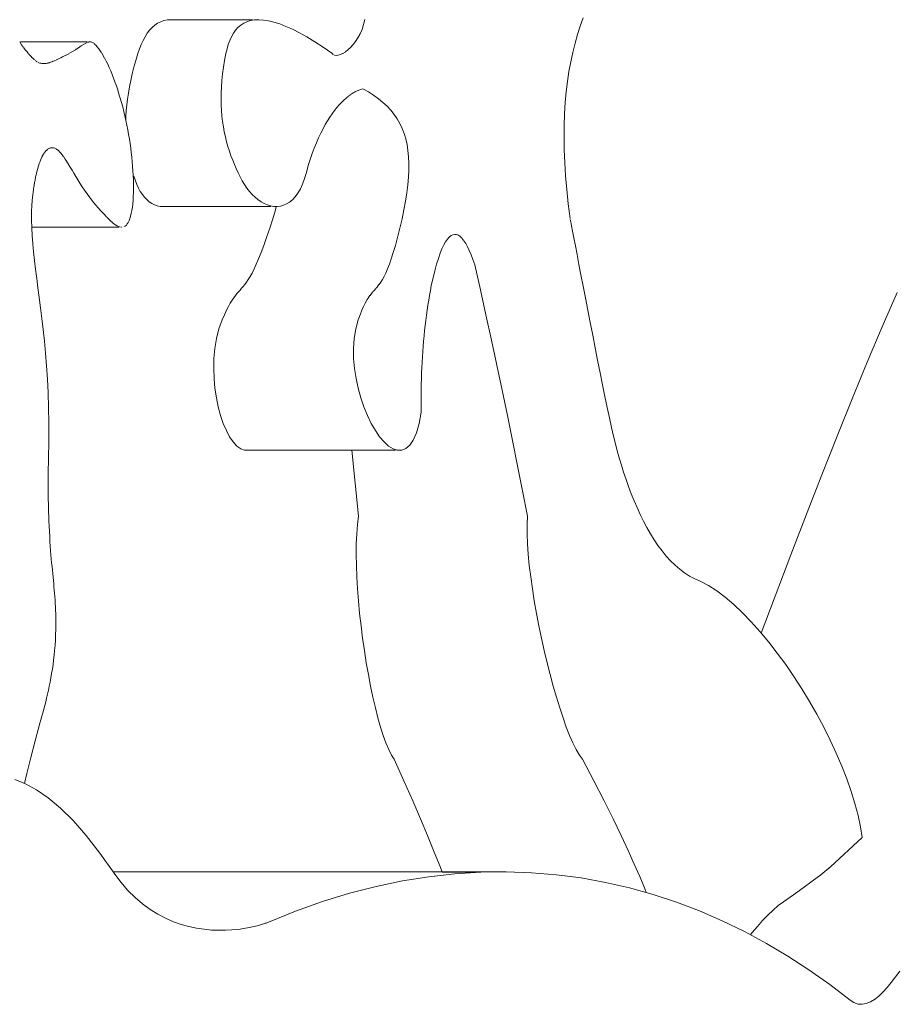
# Model space of a CAD drawing. Units: millimetres. Extents: x 373177 to 386491, y -1261354 to -1247039.
# Drawn here: x 383032 to 383058, y -1250796 to -1250767 of the extents above; entities that cross this region are included whole.
import ezdxf

# ---------------------------------------------------------------- set-up
doc = ezdxf.new("R2010")
doc.units = ezdxf.units.MM
doc.header["$LTSCALE"] = 200
doc.layers.add('Ech.1_200', color=7, linetype='Continuous')

msp = doc.modelspace()

# ---------------------------------------------------------------- linework, layer by layer
at = {"layer": 'Ech.1_200', "color": 225, "linetype": 'Continuous', "lineweight": 18}
for p, q in [((383036.033, -1250766.751), (383036.114, -1250766.682)), ((383036.114, -1250766.682), (383036.2, -1250766.624)), ((383036.2, -1250766.624), (383036.292, -1250766.578)), ((383036.292, -1250766.578), (383036.391, -1250766.545)), ((383036.391, -1250766.545), (383036.497, -1250766.526)), ((383036.497, -1250766.526), (383036.609, -1250766.52)), ((383039.031, -1250766.52), (383036.609, -1250766.52)), ((383038.6, -1250766.751), (383038.681, -1250766.682)), ((383038.681, -1250766.682), (383038.771, -1250766.624)), ((383038.771, -1250766.624), (383038.87, -1250766.578)), ((383038.87, -1250766.578), (383038.978, -1250766.545)), ((383038.978, -1250766.545), (383039.096, -1250766.526)), ((383039.096, -1250766.526), (383039.224, -1250766.52)), ((383039.224, -1250766.52), (383039.363, -1250766.529)), ((383039.363, -1250766.529), (383039.513, -1250766.552)), ((383039.513, -1250766.552), (383039.673, -1250766.591)), ((383039.673, -1250766.591), (383039.846, -1250766.646)), ((383039.846, -1250766.646), (383040.03, -1250766.717)), ((383040.03, -1250766.717), (383040.226, -1250766.805)), ((383042.305, -1250766.806), (383042.354, -1250766.666)), ((383042.354, -1250766.666), (383042.393, -1250766.515)), ((383048.823, -1250766.709), (383048.742, -1250766.962)), ((383048.91, -1250766.465), (383048.823, -1250766.709)), ((383035.766, -1250767.136), (383035.825, -1250767.025)), ((383035.825, -1250767.025), (383035.889, -1250766.924)), ((383035.889, -1250766.924), (383035.958, -1250766.832)), ((383035.958, -1250766.832), (383036.033, -1250766.751)), ((383038.354, -1250767.136), (383038.405, -1250767.025)), ((383038.405, -1250767.025), (383038.462, -1250766.924)), ((383038.462, -1250766.924), (383038.527, -1250766.832)), ((383038.527, -1250766.832), (383038.6, -1250766.751)), ((383040.226, -1250766.805), (383040.435, -1250766.91)), ((383040.435, -1250766.91), (383040.657, -1250767.034)), ((383040.657, -1250767.034), (383040.892, -1250767.176)), ((383042.183, -1250767.056), (383042.247, -1250766.936)), ((383042.247, -1250766.936), (383042.305, -1250766.806)), ((383048.742, -1250766.962), (383048.668, -1250767.223)), ((383032.081, -1250767.18), (383032.139, -1250767.267)), ((383034.101, -1250767.179), (383032.101, -1250767.179)), ((383032.139, -1250767.267), (383032.195, -1250767.347)), ((383033.88, -1250767.33), (383033.922, -1250767.303)), ((383033.922, -1250767.303), (383033.96, -1250767.278)), ((383033.967, -1250767.273), (383033.995, -1250767.255)), ((383034.001, -1250767.251), (383034.027, -1250767.235)), ((383034.033, -1250767.232), (383034.057, -1250767.218)), ((383034.077, -1250767.208), (383034.085, -1250767.204)), ((383034.083, -1250767.205), (383034.085, -1250767.204)), ((383034.088, -1250767.203), (383034.112, -1250767.193)), ((383034.114, -1250767.192), (383034.137, -1250767.185)), ((383034.139, -1250767.184), (383034.161, -1250767.18)), ((383034.139, -1250767.184), (383034.142, -1250767.183)), ((383034.163, -1250767.18), (383034.184, -1250767.179)), ((383034.163, -1250767.18), (383034.166, -1250767.179)), ((383034.187, -1250767.179), (383034.207, -1250767.181)), ((383034.207, -1250767.181), (383034.23, -1250767.188)), ((383034.23, -1250767.188), (383034.233, -1250767.188)), ((383034.254, -1250767.198), (383034.261, -1250767.202)), ((383034.277, -1250767.212), (383034.285, -1250767.218)), ((383034.302, -1250767.231), (383034.325, -1250767.252)), ((383034.328, -1250767.254), (383034.352, -1250767.278)), ((383034.355, -1250767.282), (383034.399, -1250767.331)), ((383035.66, -1250767.386), (383035.711, -1250767.257)), ((383035.711, -1250767.257), (383035.766, -1250767.136)), ((383038.273, -1250767.386), (383038.31, -1250767.257)), ((383038.31, -1250767.257), (383038.354, -1250767.136)), ((383040.892, -1250767.176), (383041.14, -1250767.337)), ((383041.963, -1250767.346), (383042.039, -1250767.261)), ((383042.039, -1250767.261), (383042.113, -1250767.164)), ((383042.113, -1250767.164), (383042.183, -1250767.056)), ((383048.668, -1250767.223), (383048.6, -1250767.493)), ((383032.2, -1250767.354), (383032.249, -1250767.418)), ((383032.249, -1250767.418), (383032.3, -1250767.482)), ((383032.3, -1250767.482), (383032.348, -1250767.539)), ((383032.353, -1250767.544), (383032.393, -1250767.588)), ((383032.397, -1250767.592), (383032.434, -1250767.631)), ((383033.363, -1250767.628), (383033.415, -1250767.601)), ((383033.415, -1250767.601), (383033.464, -1250767.576)), ((383033.47, -1250767.573), (383033.544, -1250767.534)), ((383033.551, -1250767.53), (383033.612, -1250767.496)), ((383033.619, -1250767.492), (383033.675, -1250767.459)), ((383033.681, -1250767.455), (383033.733, -1250767.424)), ((383033.739, -1250767.42), (383033.786, -1250767.391)), ((383033.792, -1250767.387), (383033.835, -1250767.359)), ((383033.835, -1250767.359), (383033.88, -1250767.33)), ((383034.399, -1250767.331), (383034.443, -1250767.387)), ((383034.443, -1250767.387), (383034.483, -1250767.443)), ((383034.488, -1250767.45), (383034.528, -1250767.511)), ((383034.532, -1250767.519), (383034.573, -1250767.586)), ((383034.577, -1250767.593), (383034.618, -1250767.666)), ((383035.549, -1250767.734), (383035.614, -1250767.523)), ((383035.614, -1250767.523), (383035.66, -1250767.386)), ((383038.201, -1250767.734), (383038.242, -1250767.523)), ((383038.201, -1250767.734), (383038.242, -1250767.523)), ((383038.242, -1250767.523), (383038.273, -1250767.386)), ((383041.14, -1250767.337), (383041.402, -1250767.517)), ((383041.402, -1250767.517), (383041.433, -1250767.552)), ((383041.436, -1250767.555), (383041.48, -1250767.579)), ((383041.48, -1250767.579), (383041.533, -1250767.587)), ((383041.533, -1250767.587), (383041.594, -1250767.581)), ((383041.594, -1250767.581), (383041.661, -1250767.56)), ((383041.661, -1250767.56), (383041.726, -1250767.53)), ((383041.733, -1250767.526), (383041.802, -1250767.485)), ((383041.733, -1250767.526), (383041.741, -1250767.523)), ((383041.809, -1250767.479), (383041.886, -1250767.419)), ((383041.809, -1250767.479), (383041.817, -1250767.474)), ((383041.886, -1250767.419), (383041.963, -1250767.346)), ((383048.6, -1250767.493), (383048.54, -1250767.773)), ((383032.437, -1250767.634), (383032.47, -1250767.667)), ((383032.47, -1250767.667), (383032.502, -1250767.697)), ((383032.507, -1250767.701), (383032.528, -1250767.72)), ((383032.547, -1250767.736), (383032.549, -1250767.737)), ((383032.563, -1250767.749), (383032.565, -1250767.75)), ((383032.571, -1250767.754), (383032.596, -1250767.772)), ((383032.599, -1250767.773), (383032.607, -1250767.778)), ((383032.627, -1250767.789), (383032.652, -1250767.801)), ((383032.655, -1250767.802), (383032.68, -1250767.812)), ((383032.683, -1250767.813), (383032.709, -1250767.82)), ((383032.713, -1250767.821), (383032.739, -1250767.826)), ((383032.742, -1250767.826), (383032.769, -1250767.829)), ((383032.772, -1250767.83), (383032.8, -1250767.83)), ((383032.803, -1250767.83), (383032.832, -1250767.829)), ((383032.803, -1250767.83), (383032.807, -1250767.83)), ((383032.835, -1250767.829), (383032.864, -1250767.825)), ((383032.835, -1250767.829), (383032.839, -1250767.828)), ((383032.868, -1250767.825), (383032.898, -1250767.82)), ((383032.868, -1250767.825), (383032.872, -1250767.824)), ((383032.902, -1250767.819), (383032.933, -1250767.812)), ((383032.902, -1250767.819), (383032.906, -1250767.818)), ((383032.937, -1250767.811), (383032.969, -1250767.802)), ((383032.937, -1250767.811), (383032.941, -1250767.81)), ((383032.972, -1250767.8), (383033.006, -1250767.79)), ((383032.972, -1250767.8), (383032.977, -1250767.799)), ((383033.01, -1250767.788), (383033.044, -1250767.776)), ((383033.01, -1250767.788), (383033.014, -1250767.787)), ((383033.048, -1250767.774), (383033.084, -1250767.76)), ((383033.048, -1250767.774), (383033.053, -1250767.773)), ((383033.088, -1250767.758), (383033.125, -1250767.743)), ((383033.088, -1250767.758), (383033.093, -1250767.756)), ((383033.13, -1250767.741), (383033.168, -1250767.723)), ((383033.13, -1250767.741), (383033.135, -1250767.739)), ((383033.173, -1250767.721), (383033.213, -1250767.702)), ((383033.173, -1250767.721), (383033.177, -1250767.719)), ((383033.218, -1250767.7), (383033.264, -1250767.678)), ((383033.218, -1250767.7), (383033.222, -1250767.698)), ((383033.264, -1250767.678), (383033.313, -1250767.654)), ((383033.313, -1250767.654), (383033.363, -1250767.628)), ((383034.622, -1250767.674), (383034.666, -1250767.76)), ((383034.666, -1250767.76), (383034.711, -1250767.851)), ((383034.711, -1250767.851), (383034.755, -1250767.947)), ((383035.491, -1250767.939), (383035.549, -1250767.734)), ((383038.167, -1250767.939), (383038.201, -1250767.734)), ((383038.167, -1250767.939), (383038.201, -1250767.734)), ((383048.54, -1250767.773), (383048.487, -1250768.063)), ((383034.755, -1250767.947), (383034.799, -1250768.048)), ((383034.799, -1250768.048), (383034.842, -1250768.154)), ((383034.842, -1250768.154), (383034.885, -1250768.263)), ((383035.396, -1250768.334), (383035.44, -1250768.139)), ((383035.44, -1250768.139), (383035.491, -1250767.939)), ((383038.119, -1250768.334), (383038.14, -1250768.139)), ((383038.14, -1250768.139), (383038.167, -1250767.939)), ((383038.14, -1250768.139), (383038.167, -1250767.939)), ((383048.487, -1250768.063), (383048.441, -1250768.363)), ((383034.885, -1250768.263), (383034.927, -1250768.377)), ((383034.927, -1250768.377), (383034.968, -1250768.494)), ((383034.968, -1250768.494), (383035.008, -1250768.614)), ((383035.358, -1250768.524), (383035.396, -1250768.334)), ((383038.105, -1250768.524), (383038.119, -1250768.334)), ((383048.441, -1250768.363), (383048.404, -1250768.674)), ((383035.008, -1250768.614), (383035.047, -1250768.738)), ((383035.047, -1250768.738), (383035.085, -1250768.864)), ((383035.3, -1250768.888), (383035.326, -1250768.708)), ((383035.326, -1250768.708), (383035.358, -1250768.524)), ((383038.095, -1250768.888), (383038.097, -1250768.708)), ((383038.097, -1250768.708), (383038.105, -1250768.524)), ((383041.973, -1250768.751), (383041.91, -1250768.795)), ((383042.044, -1250768.706), (383041.981, -1250768.745)), ((383042.114, -1250768.667), (383042.051, -1250768.702)), ((383042.185, -1250768.634), (383042.122, -1250768.663)), ((383042.255, -1250768.605), (383042.192, -1250768.63)), ((383042.325, -1250768.582), (383042.262, -1250768.602)), ((383042.494, -1250768.677), (383042.325, -1250768.582)), ((383042.651, -1250768.777), (383042.494, -1250768.677)), ((383042.797, -1250768.881), (383042.651, -1250768.777)), ((383048.404, -1250768.674), (383048.375, -1250768.995)), ((383035.085, -1250768.864), (383035.122, -1250768.994)), ((383035.122, -1250768.994), (383035.157, -1250769.125)), ((383035.264, -1250769.233), (383035.279, -1250769.063)), ((383035.279, -1250769.063), (383035.3, -1250768.888)), ((383038.099, -1250769.063), (383038.095, -1250768.888)), ((383038.108, -1250769.233), (383038.099, -1250769.063)), ((383041.621, -1250769.062), (383041.551, -1250769.143)), ((383041.691, -1250768.987), (383041.621, -1250769.062)), ((383041.761, -1250768.919), (383041.691, -1250768.987)), ((383041.832, -1250768.857), (383041.761, -1250768.919)), ((383041.902, -1250768.801), (383041.832, -1250768.857)), ((383042.931, -1250768.989), (383042.797, -1250768.881)), ((383043.054, -1250769.103), (383042.931, -1250768.989)), ((383048.375, -1250768.995), (383048.354, -1250769.329)), ((383035.157, -1250769.125), (383035.191, -1250769.259)), ((383035.191, -1250769.259), (383035.224, -1250769.394)), ((383035.254, -1250769.399), (383035.264, -1250769.233)), ((383038.122, -1250769.399), (383038.108, -1250769.233)), ((383041.412, -1250769.325), (383041.344, -1250769.427)), ((383041.481, -1250769.23), (383041.412, -1250769.325)), ((383041.551, -1250769.143), (383041.481, -1250769.23)), ((383043.166, -1250769.223), (383043.054, -1250769.103)), ((383043.267, -1250769.349), (383043.166, -1250769.223)), ((383043.357, -1250769.48), (383043.267, -1250769.349)), ((383048.354, -1250769.329), (383048.342, -1250769.674)), ((383035.224, -1250769.394), (383035.254, -1250769.532)), ((383035.251, -1250769.486), (383035.253, -1250769.441)), ((383035.251, -1250769.514), (383035.251, -1250769.501)), ((383035.253, -1250769.441), (383035.254, -1250769.399)), ((383035.254, -1250769.532), (383035.283, -1250769.67)), ((383035.283, -1250769.67), (383035.311, -1250769.81)), ((383038.141, -1250769.561), (383038.122, -1250769.399)), ((383038.164, -1250769.718), (383038.141, -1250769.561)), ((383041.208, -1250769.652), (383041.141, -1250769.776)), ((383041.275, -1250769.536), (383041.208, -1250769.652)), ((383041.344, -1250769.427), (383041.275, -1250769.536)), ((383043.437, -1250769.619), (383043.357, -1250769.48)), ((383043.506, -1250769.764), (383043.437, -1250769.619)), ((383048.342, -1250769.674), (383048.339, -1250770.032)), ((383035.311, -1250769.81), (383035.334, -1250769.943)), ((383035.334, -1250769.943), (383035.357, -1250770.077)), ((383038.193, -1250769.871), (383038.164, -1250769.718)), ((383038.225, -1250770.02), (383038.193, -1250769.871)), ((383041.074, -1250769.908), (383041.008, -1250770.048)), ((383041.141, -1250769.776), (383041.074, -1250769.908)), ((383043.564, -1250769.917), (383043.506, -1250769.764)), ((383043.612, -1250770.078), (383043.564, -1250769.917)), ((383035.357, -1250770.077), (383035.377, -1250770.214)), ((383035.377, -1250770.214), (383035.396, -1250770.351)), ((383038.261, -1250770.166), (383038.225, -1250770.02)), ((383038.301, -1250770.308), (383038.261, -1250770.166)), ((383040.943, -1250770.196), (383040.879, -1250770.352)), ((383041.008, -1250770.048), (383040.943, -1250770.196)), ((383043.65, -1250770.247), (383043.612, -1250770.078)), ((383043.678, -1250770.424), (383043.65, -1250770.247)), ((383048.339, -1250770.032), (383048.345, -1250770.402)), ((383032.805, -1250770.514), (383032.776, -1250770.561)), ((383032.838, -1250770.467), (383032.808, -1250770.509)), ((383032.874, -1250770.427), (383032.842, -1250770.462)), ((383032.912, -1250770.393), (383032.878, -1250770.422)), ((383032.952, -1250770.368), (383032.916, -1250770.39)), ((383032.999, -1250770.349), (383032.957, -1250770.365)), ((383033.044, -1250770.343), (383033.004, -1250770.348)), ((383033.089, -1250770.346), (383033.044, -1250770.343)), ((383033.134, -1250770.36), (383033.089, -1250770.346)), ((383033.134, -1250770.36), (383033.129, -1250770.357)), ((383033.178, -1250770.382), (383033.138, -1250770.361)), ((383033.178, -1250770.382), (383033.174, -1250770.379)), ((383033.221, -1250770.414), (383033.182, -1250770.385)), ((383033.221, -1250770.414), (383033.217, -1250770.41)), ((383033.26, -1250770.45), (383033.226, -1250770.417)), ((383033.309, -1250770.501), (383033.265, -1250770.454)), ((383033.353, -1250770.556), (383033.309, -1250770.501)), ((383033.393, -1250770.612), (383033.353, -1250770.556)), ((383035.396, -1250770.351), (383035.414, -1250770.489)), ((383035.414, -1250770.489), (383035.429, -1250770.627)), ((383038.345, -1250770.446), (383038.301, -1250770.308)), ((383038.392, -1250770.581), (383038.345, -1250770.446)), ((383040.816, -1250770.516), (383040.754, -1250770.69)), ((383040.879, -1250770.352), (383040.816, -1250770.516)), ((383043.697, -1250770.61), (383043.678, -1250770.424)), ((383048.345, -1250770.402), (383048.36, -1250770.785)), ((383032.665, -1250770.819), (383032.644, -1250770.881)), ((383032.689, -1250770.751), (383032.667, -1250770.812)), ((383032.715, -1250770.686), (383032.692, -1250770.744)), ((383032.743, -1250770.625), (383032.718, -1250770.679)), ((383032.773, -1250770.567), (383032.746, -1250770.618)), ((383033.439, -1250770.68), (383033.398, -1250770.618)), ((383033.487, -1250770.753), (383033.444, -1250770.686)), ((383033.536, -1250770.832), (383033.491, -1250770.761)), ((383033.591, -1250770.925), (383033.54, -1250770.84)), ((383035.429, -1250770.627), (383035.443, -1250770.765)), ((383035.443, -1250770.765), (383035.454, -1250770.902)), ((383038.442, -1250770.713), (383038.392, -1250770.581)), ((383038.494, -1250770.841), (383038.442, -1250770.713)), ((383038.55, -1250770.967), (383038.494, -1250770.841)), ((383040.754, -1250770.69), (383040.692, -1250770.872)), ((383043.705, -1250770.806), (383043.697, -1250770.61)), ((383043.704, -1250771.011), (383043.705, -1250770.806)), ((383048.36, -1250770.785), (383048.385, -1250771.182)), ((383032.584, -1250771.102), (383032.569, -1250771.164)), ((383032.602, -1250771.03), (383032.586, -1250771.094)), ((383032.621, -1250770.959), (383032.604, -1250771.023)), ((383032.642, -1250770.888), (383032.623, -1250770.952)), ((383033.644, -1250771.014), (383033.591, -1250770.925)), ((383033.699, -1250771.107), (383033.644, -1250771.014)), ((383033.757, -1250771.204), (383033.699, -1250771.107)), ((383035.454, -1250770.902), (383035.464, -1250771.037)), ((383035.464, -1250771.037), (383035.471, -1250771.171)), ((383035.479, -1250771.154), (383035.475, -1250771.14)), ((383038.607, -1250771.09), (383038.55, -1250770.967)), ((383038.667, -1250771.21), (383038.607, -1250771.09)), ((383040.646, -1250771.078), (383040.592, -1250771.262)), ((383040.692, -1250770.872), (383040.646, -1250771.078)), ((383043.693, -1250771.226), (383043.704, -1250771.011)), ((383043.693, -1250771.226), (383043.704, -1250771.011)), ((383032.518, -1250771.424), (383032.51, -1250771.472)), ((383032.528, -1250771.367), (383032.519, -1250771.418)), ((383032.54, -1250771.305), (383032.53, -1250771.36)), ((383032.553, -1250771.239), (383032.541, -1250771.298)), ((383032.568, -1250771.172), (383032.555, -1250771.232)), ((383033.818, -1250771.303), (383033.757, -1250771.204)), ((383033.882, -1250771.405), (383033.818, -1250771.303)), ((383033.949, -1250771.51), (383033.882, -1250771.405)), ((383035.471, -1250771.171), (383035.477, -1250771.302)), ((383035.477, -1250771.302), (383035.48, -1250771.431)), ((383035.48, -1250771.431), (383035.48, -1250771.556)), ((383035.496, -1250771.21), (383035.491, -1250771.194)), ((383035.535, -1250771.327), (383035.496, -1250771.21)), ((383035.579, -1250771.44), (383035.535, -1250771.327)), ((383035.628, -1250771.547), (383035.579, -1250771.44)), ((383038.728, -1250771.327), (383038.667, -1250771.21)), ((383038.794, -1250771.44), (383038.728, -1250771.327)), ((383038.865, -1250771.547), (383038.794, -1250771.44)), ((383040.531, -1250771.427), (383040.464, -1250771.572)), ((383040.592, -1250771.262), (383040.531, -1250771.427)), ((383043.673, -1250771.452), (383043.693, -1250771.226)), ((383043.673, -1250771.452), (383043.693, -1250771.226)), ((383048.385, -1250771.182), (383048.42, -1250771.593)), ((383032.491, -1250771.596), (383032.465, -1250771.821)), ((383032.496, -1250771.562), (383032.491, -1250771.596)), ((383032.503, -1250771.52), (383032.496, -1250771.562)), ((383032.51, -1250771.472), (383032.503, -1250771.52)), ((383034.02, -1250771.615), (383033.949, -1250771.51)), ((383034.095, -1250771.722), (383034.02, -1250771.615)), ((383034.174, -1250771.83), (383034.095, -1250771.722)), ((383035.479, -1250771.678), (383035.474, -1250771.795)), ((383035.48, -1250771.556), (383035.479, -1250771.678)), ((383035.684, -1250771.646), (383035.628, -1250771.547)), ((383035.744, -1250771.737), (383035.684, -1250771.646)), ((383035.809, -1250771.819), (383035.744, -1250771.737)), ((383038.942, -1250771.646), (383038.865, -1250771.547)), ((383039.024, -1250771.737), (383038.942, -1250771.646)), ((383039.109, -1250771.819), (383039.024, -1250771.737)), ((383040.391, -1250771.698), (383040.312, -1250771.805)), ((383040.464, -1250771.572), (383040.391, -1250771.698)), ((383043.604, -1250771.935), (383043.643, -1250771.688)), ((383043.604, -1250771.935), (383043.643, -1250771.688)), ((383043.643, -1250771.688), (383043.673, -1250771.452)), ((383043.643, -1250771.688), (383043.673, -1250771.452)), ((383048.42, -1250771.593), (383048.464, -1250772.018)), ((383032.465, -1250771.821), (383032.447, -1250772.046)), ((383034.257, -1250771.937), (383034.174, -1250771.83)), ((383034.346, -1250772.044), (383034.257, -1250771.937)), ((383035.458, -1250772.016), (383035.447, -1250772.117)), ((383035.468, -1250771.908), (383035.458, -1250772.016)), ((383035.474, -1250771.795), (383035.468, -1250771.908)), ((383035.879, -1250771.892), (383035.809, -1250771.819)), ((383035.952, -1250771.955), (383035.879, -1250771.892)), ((383036.029, -1250772.008), (383035.952, -1250771.955)), ((383036.108, -1250772.049), (383036.029, -1250772.008)), ((383039.198, -1250771.892), (383039.109, -1250771.819)), ((383039.29, -1250771.955), (383039.198, -1250771.892)), ((383039.384, -1250772.008), (383039.29, -1250771.955)), ((383039.48, -1250772.049), (383039.384, -1250772.008)), ((383040.053, -1250772.023), (383039.961, -1250772.063)), ((383040.143, -1250771.967), (383040.053, -1250772.023)), ((383040.23, -1250771.894), (383040.143, -1250771.967)), ((383040.312, -1250771.805), (383040.23, -1250771.894)), ((383043.557, -1250772.194), (383043.604, -1250771.935)), ((383043.557, -1250772.194), (383043.604, -1250771.935)), ((383048.464, -1250772.018), (383048.519, -1250772.457)), ((383032.438, -1250772.272), (383032.437, -1250772.5)), ((383032.447, -1250772.046), (383032.438, -1250772.272)), ((383034.439, -1250772.151), (383034.346, -1250772.044)), ((383034.488, -1250772.206), (383034.439, -1250772.151)), ((383034.537, -1250772.259), (383034.488, -1250772.206)), ((383034.584, -1250772.31), (383034.537, -1250772.259)), ((383034.63, -1250772.36), (383034.584, -1250772.31)), ((383035.415, -1250772.302), (383035.394, -1250772.384)), ((383035.432, -1250772.213), (383035.415, -1250772.302)), ((383035.447, -1250772.117), (383035.432, -1250772.213)), ((383036.19, -1250772.078), (383036.108, -1250772.049)), ((383036.274, -1250772.095), (383036.19, -1250772.078)), ((383036.359, -1250772.098), (383036.274, -1250772.095)), ((383039.586, -1250772.098), (383036.359, -1250772.098)), ((383039.576, -1250772.078), (383039.48, -1250772.049)), ((383039.673, -1250772.095), (383039.576, -1250772.078)), ((383039.638, -1250772.465), (383039.719, -1250772.194)), ((383039.77, -1250772.098), (383039.673, -1250772.095)), ((383039.719, -1250772.194), (383039.745, -1250772.101)), ((383039.77, -1250772.098), (383039.751, -1250772.098)), ((383039.866, -1250772.088), (383039.77, -1250772.098)), ((383039.961, -1250772.063), (383039.866, -1250772.088)), ((383043.5, -1250772.465), (383043.557, -1250772.194)), ((383032.437, -1250772.5), (383032.443, -1250772.732)), ((383034.63, -1250772.36), (383034.625, -1250772.354)), ((383034.675, -1250772.407), (383034.635, -1250772.365)), ((383034.675, -1250772.407), (383034.67, -1250772.402)), ((383034.719, -1250772.452), (383034.68, -1250772.412)), ((383034.719, -1250772.452), (383034.714, -1250772.447)), ((383034.761, -1250772.494), (383034.723, -1250772.456)), ((383034.761, -1250772.494), (383034.757, -1250772.489)), ((383034.803, -1250772.533), (383034.766, -1250772.498)), ((383034.803, -1250772.533), (383034.798, -1250772.529)), ((383034.843, -1250772.569), (383034.807, -1250772.537)), ((383034.843, -1250772.569), (383034.839, -1250772.565)), ((383034.882, -1250772.602), (383034.847, -1250772.573)), ((383034.882, -1250772.602), (383034.878, -1250772.598)), ((383034.921, -1250772.631), (383034.887, -1250772.605)), ((383035.293, -1250772.62), (383035.267, -1250772.651)), ((383035.312, -1250772.589), (383035.293, -1250772.62)), ((383035.346, -1250772.524), (383035.317, -1250772.582)), ((383035.369, -1250772.466), (383035.349, -1250772.517)), ((383035.392, -1250772.392), (383035.371, -1250772.458)), ((383039.548, -1250772.747), (383039.638, -1250772.465)), ((383043.435, -1250772.747), (383043.5, -1250772.465)), ((383048.519, -1250772.457), (383048.519, -1250772.46)), ((383048.524, -1250772.483), (383048.538, -1250772.557)), ((383048.538, -1250772.557), (383048.561, -1250772.677)), ((383035.038, -1250772.718), (383032.443, -1250772.718)), ((383032.443, -1250772.732), (383032.455, -1250772.968)), ((383034.921, -1250772.631), (383034.916, -1250772.628)), ((383034.957, -1250772.656), (383034.924, -1250772.633)), ((383034.957, -1250772.656), (383034.954, -1250772.654)), ((383034.993, -1250772.677), (383034.961, -1250772.658)), ((383034.993, -1250772.677), (383034.99, -1250772.676)), ((383035.028, -1250772.694), (383034.997, -1250772.679)), ((383035.028, -1250772.694), (383035.025, -1250772.693)), ((383035.062, -1250772.707), (383035.031, -1250772.696)), ((383035.062, -1250772.707), (383035.058, -1250772.706)), ((383035.094, -1250772.715), (383035.065, -1250772.708)), ((383035.094, -1250772.715), (383035.091, -1250772.715)), ((383035.123, -1250772.718), (383035.11, -1250772.718)), ((383035.126, -1250772.718), (383035.116, -1250772.717)), ((383035.123, -1250772.718), (383035.12, -1250772.718)), ((383035.156, -1250772.716), (383035.147, -1250772.716)), ((383035.186, -1250772.708), (383035.177, -1250772.71)), ((383035.214, -1250772.695), (383035.212, -1250772.697)), ((383035.241, -1250772.676), (383035.214, -1250772.695)), ((383035.267, -1250772.651), (383035.241, -1250772.676)), ((383039.456, -1250773.02), (383039.548, -1250772.747)), ((383043.367, -1250773.02), (383043.435, -1250772.747)), ((383048.561, -1250772.677), (383048.593, -1250772.839)), ((383048.593, -1250772.839), (383048.631, -1250773.038)), ((383032.455, -1250772.968), (383032.473, -1250773.21)), ((383032.473, -1250773.21), (383032.497, -1250773.457)), ((383039.371, -1250773.262), (383039.456, -1250773.02)), ((383043.302, -1250773.262), (383043.367, -1250773.02)), ((383044.802, -1250773.151), (383044.748, -1250773.248)), ((383044.856, -1250773.072), (383044.802, -1250773.151)), ((383044.91, -1250773.01), (383044.856, -1250773.072)), ((383044.965, -1250772.966), (383044.91, -1250773.01)), ((383045.019, -1250772.94), (383044.965, -1250772.966)), ((383045.074, -1250772.93), (383045.019, -1250772.94)), ((383045.128, -1250772.937), (383045.074, -1250772.93)), ((383045.183, -1250772.959), (383045.128, -1250772.937)), ((383045.238, -1250772.998), (383045.183, -1250772.959)), ((383045.287, -1250773.047), (383045.238, -1250772.998)), ((383045.341, -1250773.115), (383045.292, -1250773.052)), ((383045.401, -1250773.206), (383045.347, -1250773.122)), ((383045.455, -1250773.304), (383045.401, -1250773.206)), ((383048.631, -1250773.038), (383048.677, -1250773.272)), ((383032.497, -1250773.457), (383032.525, -1250773.712)), ((383039.217, -1250773.661), (383039.291, -1250773.474)), ((383039.291, -1250773.474), (383039.371, -1250773.262)), ((383043.179, -1250773.661), (383043.239, -1250773.474)), ((383043.239, -1250773.474), (383043.302, -1250773.262)), ((383044.64, -1250773.497), (383044.587, -1250773.651)), ((383044.694, -1250773.363), (383044.64, -1250773.497)), ((383044.748, -1250773.248), (383044.694, -1250773.363)), ((383045.509, -1250773.417), (383045.455, -1250773.304)), ((383045.563, -1250773.544), (383045.509, -1250773.417)), ((383048.677, -1250773.272), (383048.728, -1250773.536)), ((383032.525, -1250773.712), (383032.556, -1250773.974)), ((383039.147, -1250773.823), (383039.217, -1250773.661)), ((383043.122, -1250773.823), (383043.179, -1250773.661)), ((383044.587, -1250773.651), (383044.534, -1250773.824)), ((383045.617, -1250773.685), (383045.563, -1250773.544)), ((383045.67, -1250773.838), (383045.617, -1250773.685)), ((383048.728, -1250773.536), (383048.784, -1250773.828)), ((383032.556, -1250773.974), (383032.591, -1250774.246)), ((383038.963, -1250774.19), (383039.021, -1250774.086)), ((383039.021, -1250774.086), (383039.082, -1250773.964)), ((383039.082, -1250773.964), (383039.147, -1250773.823)), ((383042.962, -1250774.19), (383043.014, -1250774.086)), ((383043.014, -1250774.086), (383043.067, -1250773.964)), ((383043.067, -1250773.964), (383043.122, -1250773.823)), ((383044.48, -1250774.016), (383044.427, -1250774.229)), ((383044.534, -1250773.824), (383044.48, -1250774.016)), ((383048.784, -1250773.828), (383048.845, -1250774.142)), ((383032.591, -1250774.246), (383032.627, -1250774.528)), ((383038.806, -1250774.426), (383038.856, -1250774.358)), ((383038.856, -1250774.358), (383038.909, -1250774.28)), ((383038.909, -1250774.28), (383038.963, -1250774.19)), ((383042.816, -1250774.426), (383042.863, -1250774.358)), ((383042.863, -1250774.358), (383042.912, -1250774.28)), ((383042.912, -1250774.28), (383042.962, -1250774.19)), ((383044.427, -1250774.229), (383044.375, -1250774.462)), ((383048.845, -1250774.142), (383048.91, -1250774.477)), ((383032.627, -1250774.528), (383032.666, -1250774.82)), ((383038.57, -1250774.7), (383038.617, -1250774.646)), ((383038.617, -1250774.646), (383038.663, -1250774.594)), ((383038.663, -1250774.594), (383038.71, -1250774.541)), ((383038.71, -1250774.541), (383038.758, -1250774.486)), ((383038.758, -1250774.486), (383038.806, -1250774.426)), ((383042.591, -1250774.694), (383042.632, -1250774.646)), ((383042.637, -1250774.64), (383042.677, -1250774.594)), ((383042.677, -1250774.594), (383042.718, -1250774.547)), ((383042.723, -1250774.541), (383042.764, -1250774.493)), ((383042.723, -1250774.541), (383042.728, -1250774.535)), ((383042.769, -1250774.486), (383042.811, -1250774.433)), ((383042.769, -1250774.486), (383042.774, -1250774.48)), ((383044.347, -1250774.607), (383044.321, -1250774.753)), ((383044.375, -1250774.462), (383044.347, -1250774.607)), ((383048.91, -1250774.477), (383048.978, -1250774.827)), ((383058.285, -1250774.665), (383057.842, -1250775.691)), ((383032.666, -1250774.82), (383032.705, -1250775.125)), ((383038.37, -1250774.982), (383038.423, -1250774.897)), ((383038.423, -1250774.897), (383038.473, -1250774.823)), ((383038.473, -1250774.823), (383038.522, -1250774.758)), ((383038.522, -1250774.758), (383038.57, -1250774.7)), ((383042.398, -1250774.982), (383042.446, -1250774.897)), ((383042.452, -1250774.889), (383042.494, -1250774.823)), ((383042.499, -1250774.816), (383042.54, -1250774.758)), ((383042.545, -1250774.752), (383042.586, -1250774.7)), ((383044.297, -1250774.9), (383044.273, -1250775.048)), ((383044.321, -1250774.753), (383044.297, -1250774.9)), ((383048.978, -1250774.827), (383049.048, -1250775.19)), ((383032.705, -1250775.125), (383032.743, -1250775.442)), ((383038.195, -1250775.33), (383038.257, -1250775.196)), ((383038.257, -1250775.196), (383038.315, -1250775.081)), ((383038.315, -1250775.081), (383038.37, -1250774.982)), ((383042.245, -1250775.33), (383042.298, -1250775.196)), ((383042.298, -1250775.196), (383042.349, -1250775.081)), ((383042.349, -1250775.081), (383042.398, -1250774.982)), ((383044.251, -1250775.198), (383044.231, -1250775.348)), ((383044.273, -1250775.048), (383044.251, -1250775.198)), ((383049.048, -1250775.19), (383049.12, -1250775.562)), ((383032.743, -1250775.442), (383032.781, -1250775.773)), ((383038.033, -1250775.757), (383038.129, -1250775.484)), ((383038.129, -1250775.484), (383038.195, -1250775.33)), ((383042.116, -1250775.757), (383042.191, -1250775.484)), ((383042.116, -1250775.757), (383042.191, -1250775.484)), ((383042.191, -1250775.484), (383042.245, -1250775.33)), ((383044.211, -1250775.5), (383044.193, -1250775.652)), ((383044.231, -1250775.348), (383044.211, -1250775.5)), ((383049.12, -1250775.562), (383049.194, -1250775.939)), ((383032.781, -1250775.773), (383032.818, -1250776.119)), ((383037.961, -1250776.042), (383038.033, -1250775.757)), ((383042.07, -1250776.042), (383042.116, -1250775.757)), ((383042.07, -1250776.042), (383042.116, -1250775.757)), ((383044.176, -1250775.806), (383044.16, -1250775.961)), ((383044.193, -1250775.652), (383044.176, -1250775.806)), ((383057.842, -1250775.691), (383057.397, -1250776.75)), ((383032.818, -1250776.119), (383032.852, -1250776.481)), ((383037.911, -1250776.337), (383037.961, -1250776.042)), ((383042.05, -1250776.337), (383042.07, -1250776.042)), ((383042.05, -1250776.337), (383042.07, -1250776.042)), ((383044.146, -1250776.117), (383044.133, -1250776.274)), ((383044.16, -1250775.961), (383044.146, -1250776.117)), ((383049.194, -1250775.939), (383049.267, -1250776.317)), ((383037.883, -1250776.636), (383037.911, -1250776.337)), ((383042.054, -1250776.636), (383042.05, -1250776.337)), ((383044.121, -1250776.432), (383044.11, -1250776.591)), ((383044.133, -1250776.274), (383044.121, -1250776.432)), ((383049.267, -1250776.317), (383049.341, -1250776.693)), ((383032.852, -1250776.481), (383032.882, -1250776.859)), ((383037.875, -1250776.937), (383037.883, -1250776.636)), ((383042.08, -1250776.937), (383042.054, -1250776.636)), ((383044.11, -1250776.591), (383044.101, -1250776.751)), ((383049.341, -1250776.693), (383049.415, -1250777.063)), ((383032.882, -1250776.859), (383032.908, -1250777.255)), ((383037.886, -1250777.236), (383037.875, -1250776.937)), ((383042.126, -1250777.236), (383042.08, -1250776.937)), ((383044.092, -1250776.912), (383044.086, -1250777.075)), ((383044.101, -1250776.751), (383044.092, -1250776.912)), ((383057.397, -1250776.75), (383056.949, -1250777.84)), ((383032.908, -1250777.255), (383032.929, -1250777.669)), ((383037.913, -1250777.529), (383037.886, -1250777.236)), ((383042.19, -1250777.529), (383042.126, -1250777.236)), ((383044.08, -1250777.238), (383044.075, -1250777.403)), ((383044.086, -1250777.075), (383044.08, -1250777.238)), ((383049.415, -1250777.063), (383049.487, -1250777.424)), ((383037.956, -1250777.813), (383037.913, -1250777.529)), ((383042.27, -1250777.813), (383042.19, -1250777.529)), ((383044.072, -1250777.569), (383044.07, -1250777.735)), ((383044.075, -1250777.403), (383044.072, -1250777.569)), ((383049.487, -1250777.424), (383049.558, -1250777.771)), ((383032.929, -1250777.669), (383032.944, -1250778.103)), ((383038.013, -1250778.085), (383037.956, -1250777.813)), ((383042.363, -1250778.085), (383042.27, -1250777.813)), ((383042.363, -1250778.085), (383042.27, -1250777.813)), ((383044.07, -1250777.735), (383044.07, -1250777.903)), ((383044.07, -1250777.903), (383044.07, -1250778.072)), ((383049.558, -1250777.771), (383049.627, -1250778.102)), ((383056.949, -1250777.84), (383056.497, -1250778.96)), ((383032.944, -1250778.103), (383032.952, -1250778.558)), ((383038.083, -1250778.341), (383038.013, -1250778.085)), ((383042.468, -1250778.341), (383042.363, -1250778.085)), ((383042.468, -1250778.341), (383042.363, -1250778.085)), ((383044.07, -1250778.072), (383044.072, -1250778.242)), ((383049.627, -1250778.102), (383049.693, -1250778.412)), ((383038.163, -1250778.577), (383038.083, -1250778.341)), ((383042.582, -1250778.577), (383042.468, -1250778.341)), ((383042.582, -1250778.577), (383042.468, -1250778.341)), ((383044.072, -1250778.242), (383044.008, -1250778.584)), ((383049.693, -1250778.412), (383049.756, -1250778.698)), ((383032.952, -1250778.558), (383032.952, -1250779.034)), ((383038.254, -1250778.79), (383038.163, -1250778.577)), ((383038.352, -1250778.976), (383038.254, -1250778.79)), ((383042.704, -1250778.79), (383042.582, -1250778.577)), ((383042.704, -1250778.79), (383042.582, -1250778.577)), ((383042.832, -1250778.976), (383042.704, -1250778.79)), ((383044.008, -1250778.584), (383043.928, -1250778.861)), ((383049.756, -1250778.698), (383049.816, -1250778.957)), ((383032.952, -1250779.034), (383032.95, -1250779.129)), ((383038.457, -1250779.131), (383038.352, -1250778.976)), ((383042.964, -1250779.131), (383042.832, -1250778.976)), ((383043.835, -1250779.075), (383043.729, -1250779.231)), ((383043.928, -1250778.861), (383043.835, -1250779.075)), ((383049.816, -1250778.957), (383049.872, -1250779.184)), ((383056.497, -1250778.96), (383056.041, -1250780.11)), ((383032.947, -1250779.319), (383032.946, -1250779.414)), ((383032.949, -1250779.225), (383032.947, -1250779.319)), ((383032.95, -1250779.129), (383032.949, -1250779.225)), ((383038.567, -1250779.253), (383038.457, -1250779.131)), ((383038.681, -1250779.338), (383038.567, -1250779.253)), ((383038.798, -1250779.381), (383038.681, -1250779.338)), ((383043.305, -1250779.381), (383038.798, -1250779.381)), ((383042.199, -1250781.347), (383042.001, -1250779.381)), ((383043.098, -1250779.253), (383042.964, -1250779.131)), ((383043.232, -1250779.338), (383043.098, -1250779.253)), ((383043.364, -1250779.381), (383043.232, -1250779.338)), ((383043.364, -1250779.381), (383043.232, -1250779.338)), ((383043.364, -1250779.381), (383043.349, -1250779.381)), ((383043.492, -1250779.38), (383043.364, -1250779.381)), ((383043.615, -1250779.331), (383043.492, -1250779.38)), ((383043.729, -1250779.231), (383043.615, -1250779.331)), ((383049.872, -1250779.184), (383049.928, -1250779.395)), ((383032.942, -1250779.603), (383032.94, -1250779.699)), ((383032.944, -1250779.508), (383032.942, -1250779.603)), ((383032.946, -1250779.414), (383032.944, -1250779.508)), ((383049.928, -1250779.395), (383049.987, -1250779.608)), ((383049.987, -1250779.608), (383050.051, -1250779.823)), ((383032.936, -1250779.892), (383032.935, -1250779.991)), ((383032.938, -1250779.795), (383032.936, -1250779.892)), ((383032.94, -1250779.699), (383032.938, -1250779.795)), ((383050.051, -1250779.823), (383050.119, -1250780.038)), ((383032.933, -1250780.091), (383032.932, -1250780.193)), ((383032.932, -1250780.193), (383032.932, -1250780.297)), ((383032.935, -1250779.991), (383032.933, -1250780.091)), ((383050.119, -1250780.038), (383050.191, -1250780.252)), ((383050.191, -1250780.252), (383050.267, -1250780.466)), ((383056.041, -1250780.11), (383055.58, -1250781.29)), ((383032.932, -1250780.297), (383032.931, -1250780.403)), ((383032.931, -1250780.403), (383032.931, -1250780.511)), ((383032.931, -1250780.511), (383032.932, -1250780.623)), ((383050.267, -1250780.466), (383050.347, -1250780.678)), ((383032.932, -1250780.623), (383032.933, -1250780.737)), ((383032.933, -1250780.737), (383032.935, -1250780.855)), ((383032.935, -1250780.855), (383032.937, -1250780.976)), ((383050.347, -1250780.678), (383050.431, -1250780.888)), ((383032.937, -1250780.976), (383032.94, -1250781.101)), ((383032.94, -1250781.101), (383032.944, -1250781.229)), ((383050.431, -1250780.888), (383050.519, -1250781.094)), ((383050.519, -1250781.094), (383050.612, -1250781.297)), ((383032.944, -1250781.229), (383032.948, -1250781.362)), ((383032.948, -1250781.362), (383032.954, -1250781.5)), ((383042.168, -1250781.599), (383042.199, -1250781.347)), ((383047.235, -1250781.599), (383047.248, -1250781.347)), ((383050.612, -1250781.297), (383050.71, -1250781.494)), ((383055.58, -1250781.29), (383055.115, -1250782.499)), ((383032.954, -1250781.5), (383032.96, -1250781.642)), ((383032.96, -1250781.642), (383032.968, -1250781.806)), ((383042.146, -1250781.875), (383042.168, -1250781.599)), ((383047.235, -1250781.875), (383047.235, -1250781.599)), ((383047.235, -1250781.875), (383047.235, -1250781.599)), ((383050.71, -1250781.494), (383050.811, -1250781.686)), ((383050.811, -1250781.686), (383050.918, -1250781.872)), ((383032.968, -1250781.806), (383032.977, -1250781.961)), ((383032.977, -1250781.961), (383032.986, -1250782.108)), ((383042.134, -1250782.172), (383042.146, -1250781.875)), ((383047.246, -1250782.172), (383047.235, -1250781.875)), ((383047.246, -1250782.172), (383047.235, -1250781.875)), ((383050.918, -1250781.872), (383051.029, -1250782.051)), ((383032.986, -1250782.108), (383032.995, -1250782.248)), ((383032.995, -1250782.248), (383033.005, -1250782.38)), ((383042.131, -1250782.487), (383042.134, -1250782.172)), ((383047.269, -1250782.487), (383047.246, -1250782.172)), ((383047.269, -1250782.487), (383047.246, -1250782.172)), ((383051.029, -1250782.051), (383051.144, -1250782.222)), ((383051.144, -1250782.222), (383051.265, -1250782.385)), ((383033.005, -1250782.38), (383033.015, -1250782.507)), ((383033.015, -1250782.507), (383033.025, -1250782.628)), ((383042.136, -1250782.819), (383042.131, -1250782.487)), ((383047.301, -1250782.819), (383047.269, -1250782.487)), ((383051.265, -1250782.385), (383051.39, -1250782.539)), ((383051.39, -1250782.539), (383051.52, -1250782.682)), ((383055.115, -1250782.499), (383054.645, -1250783.736)), ((383033.025, -1250782.628), (383033.035, -1250782.744)), ((383033.035, -1250782.744), (383033.046, -1250782.855)), ((383033.046, -1250782.855), (383033.056, -1250782.962)), ((383042.15, -1250783.164), (383042.136, -1250782.819)), ((383047.343, -1250783.164), (383047.301, -1250782.819)), ((383051.52, -1250782.682), (383051.655, -1250782.815)), ((383051.655, -1250782.815), (383051.795, -1250782.936)), ((383033.056, -1250782.962), (383033.066, -1250783.066)), ((383033.066, -1250783.066), (383033.076, -1250783.167)), ((383033.076, -1250783.167), (383033.086, -1250783.266)), ((383042.171, -1250783.519), (383042.15, -1250783.164)), ((383047.393, -1250783.519), (383047.343, -1250783.164)), ((383051.795, -1250782.936), (383051.941, -1250783.046)), ((383051.941, -1250783.046), (383052.091, -1250783.142)), ((383052.091, -1250783.142), (383052.247, -1250783.224)), ((383033.086, -1250783.266), (383033.096, -1250783.364)), ((383033.096, -1250783.364), (383033.105, -1250783.461)), ((383033.105, -1250783.461), (383033.114, -1250783.557)), ((383052.247, -1250783.224), (383052.409, -1250783.292)), ((383052.409, -1250783.292), (383052.65, -1250783.42)), ((383052.65, -1250783.42), (383052.898, -1250783.581)), ((383033.114, -1250783.557), (383033.122, -1250783.653)), ((383033.122, -1250783.653), (383033.13, -1250783.751)), ((383033.13, -1250783.751), (383033.137, -1250783.85)), ((383042.2, -1250783.883), (383042.171, -1250783.519)), ((383047.451, -1250783.883), (383047.393, -1250783.519)), ((383052.898, -1250783.581), (383053.152, -1250783.772)), ((383053.152, -1250783.772), (383053.41, -1250783.992)), ((383054.645, -1250783.736), (383054.228, -1250784.842)), ((383033.137, -1250783.85), (383033.143, -1250783.95)), ((383033.143, -1250783.95), (383033.148, -1250784.054)), ((383033.148, -1250784.054), (383033.153, -1250784.16)), ((383042.235, -1250784.252), (383042.2, -1250783.883)), ((383047.516, -1250784.252), (383047.451, -1250783.883)), ((383047.516, -1250784.252), (383047.451, -1250783.883)), ((383053.41, -1250783.992), (383053.67, -1250784.238)), ((383033.153, -1250784.16), (383033.156, -1250784.27)), ((383033.156, -1250784.27), (383033.158, -1250784.385)), ((383033.158, -1250784.385), (383033.159, -1250784.559)), ((383042.276, -1250784.623), (383042.235, -1250784.252)), ((383047.588, -1250784.623), (383047.516, -1250784.252)), ((383047.588, -1250784.623), (383047.516, -1250784.252)), ((383053.67, -1250784.238), (383053.932, -1250784.508)), ((383033.159, -1250784.559), (383033.157, -1250784.728)), ((383042.323, -1250784.995), (383042.276, -1250784.623)), ((383047.665, -1250784.995), (383047.588, -1250784.623)), ((383047.665, -1250784.995), (383047.588, -1250784.623)), ((383053.932, -1250784.508), (383054.193, -1250784.8)), ((383033.153, -1250784.892), (383033.146, -1250785.051)), ((383033.157, -1250784.728), (383033.153, -1250784.892)), ((383054.193, -1250784.8), (383054.453, -1250785.111)), ((383033.136, -1250785.206), (383033.124, -1250785.357)), ((383033.146, -1250785.051), (383033.136, -1250785.206)), ((383042.376, -1250785.364), (383042.323, -1250784.995)), ((383047.747, -1250785.364), (383047.665, -1250784.995)), ((383047.747, -1250785.364), (383047.665, -1250784.995)), ((383054.453, -1250785.111), (383054.709, -1250785.44)), ((383033.11, -1250785.504), (383033.094, -1250785.646)), ((383033.124, -1250785.357), (383033.11, -1250785.504)), ((383042.434, -1250785.727), (383042.376, -1250785.364)), ((383047.833, -1250785.727), (383047.747, -1250785.364)), ((383054.709, -1250785.44), (383054.96, -1250785.784)), ((383033.076, -1250785.785), (383033.057, -1250785.921)), ((383033.094, -1250785.646), (383033.076, -1250785.785)), ((383042.496, -1250786.083), (383042.434, -1250785.727)), ((383047.923, -1250786.083), (383047.833, -1250785.727)), ((383054.96, -1250785.784), (383055.205, -1250786.141)), ((383033.036, -1250786.052), (383033.013, -1250786.181)), ((383033.057, -1250785.921), (383033.036, -1250786.052)), ((383042.562, -1250786.428), (383042.496, -1250786.083)), ((383048.017, -1250786.428), (383047.923, -1250786.083)), ((383048.017, -1250786.428), (383047.923, -1250786.083)), ((383055.205, -1250786.141), (383055.443, -1250786.509)), ((383032.965, -1250786.429), (383032.939, -1250786.549)), ((383032.99, -1250786.307), (383032.965, -1250786.429)), ((383033.013, -1250786.181), (383032.99, -1250786.307)), ((383042.632, -1250786.759), (383042.562, -1250786.428)), ((383048.112, -1250786.759), (383048.017, -1250786.428)), ((383048.112, -1250786.759), (383048.017, -1250786.428)), ((383032.912, -1250786.666), (383032.885, -1250786.781)), ((383032.939, -1250786.549), (383032.912, -1250786.666)), ((383055.443, -1250786.509), (383055.672, -1250786.885)), ((383032.829, -1250787.005), (383032.8, -1250787.113)), ((383032.857, -1250786.894), (383032.829, -1250787.005)), ((383032.885, -1250786.781), (383032.857, -1250786.894)), ((383042.706, -1250787.075), (383042.632, -1250786.759)), ((383048.209, -1250787.075), (383048.112, -1250786.759)), ((383048.209, -1250787.075), (383048.112, -1250786.759)), ((383055.672, -1250786.885), (383055.89, -1250787.267)), ((383032.743, -1250787.326), (383032.714, -1250787.43)), ((383032.771, -1250787.22), (383032.743, -1250787.326)), ((383032.8, -1250787.113), (383032.771, -1250787.22)), ((383042.782, -1250787.372), (383042.706, -1250787.075)), ((383048.308, -1250787.372), (383048.209, -1250787.075)), ((383055.89, -1250787.267), (383056.097, -1250787.654)), ((383032.686, -1250787.533), (383032.545, -1250788.06)), ((383032.714, -1250787.43), (383032.686, -1250787.533)), ((383042.86, -1250787.648), (383042.782, -1250787.372)), ((383048.407, -1250787.648), (383048.308, -1250787.372)), ((383042.94, -1250787.9), (383042.86, -1250787.648)), ((383043.021, -1250788.125), (383042.94, -1250787.9)), ((383048.506, -1250787.9), (383048.407, -1250787.648)), ((383048.605, -1250788.125), (383048.506, -1250787.9)), ((383056.097, -1250787.654), (383056.291, -1250788.043)), ((383032.545, -1250788.06), (383032.416, -1250788.561)), ((383043.104, -1250788.32), (383043.021, -1250788.125)), ((383048.703, -1250788.32), (383048.605, -1250788.125)), ((383056.291, -1250788.043), (383056.471, -1250788.431)), ((383043.187, -1250788.484), (383043.104, -1250788.32)), ((383043.27, -1250788.613), (383043.187, -1250788.484)), ((383048.8, -1250788.484), (383048.703, -1250788.32)), ((383048.894, -1250788.613), (383048.8, -1250788.484)), ((383056.471, -1250788.431), (383056.636, -1250788.816)), ((383032.416, -1250788.561), (383032.299, -1250789.036)), ((383043.559, -1250789.259), (383043.27, -1250788.613)), ((383049.232, -1250789.259), (383048.894, -1250788.613)), ((383049.232, -1250789.259), (383048.894, -1250788.613)), ((383032.299, -1250789.036), (383032.229, -1250789.332)), ((383056.636, -1250788.816), (383056.784, -1250789.197)), ((383031.938, -1250789.215), (383032.255, -1250789.342)), ((383032.255, -1250789.342), (383032.587, -1250789.524)), ((383043.82, -1250789.85), (383043.559, -1250789.259)), ((383049.534, -1250789.85), (383049.232, -1250789.259)), ((383056.784, -1250789.197), (383056.915, -1250789.571)), ((383032.587, -1250789.524), (383032.934, -1250789.765)), ((383056.915, -1250789.571), (383057.027, -1250789.936)), ((383032.934, -1250789.765), (383033.296, -1250790.071)), ((383044.053, -1250790.391), (383043.82, -1250789.85)), ((383049.803, -1250790.391), (383049.534, -1250789.85)), ((383049.803, -1250790.391), (383049.534, -1250789.85)), ((383057.027, -1250789.936), (383057.119, -1250790.289)), ((383033.296, -1250790.071), (383033.674, -1250790.444)), ((383033.674, -1250790.444), (383034.068, -1250790.889)), ((383044.261, -1250790.885), (383044.053, -1250790.391)), ((383050.042, -1250790.885), (383049.803, -1250790.391)), ((383050.042, -1250790.885), (383049.803, -1250790.391)), ((383057.119, -1250790.289), (383057.19, -1250790.629)), ((383057.19, -1250790.629), (383057.239, -1250790.953)), ((383034.068, -1250790.889), (383034.478, -1250791.412)), ((383044.445, -1250791.336), (383044.261, -1250790.885)), ((383050.252, -1250791.336), (383050.042, -1250790.885)), ((383057.239, -1250790.953), (383056.301, -1250791.823)), ((383034.478, -1250791.412), (383034.905, -1250792.016)), ((383044.608, -1250791.745), (383044.445, -1250791.336)), ((383050.438, -1250791.745), (383050.252, -1250791.336)), ((383046.612, -1250791.974), (383034.876, -1250791.974)), ((383034.905, -1250792.016), (383035.103, -1250792.287)), ((383044.303, -1250792.12), (383045.08, -1250792.034)), ((383044.697, -1250791.974), (383044.608, -1250791.745)), ((383045.773, -1250791.986), (383044.701, -1250791.986)), ((383045.08, -1250792.034), (383045.85, -1250791.986)), ((383045.08, -1250792.034), (383045.697, -1250791.995)), ((383045.85, -1250791.986), (383046.612, -1250791.974)), ((383045.85, -1250791.986), (383046.612, -1250791.974)), ((383046.612, -1250791.974), (383047.366, -1250792)), ((383047.366, -1250792), (383048.112, -1250792.061)), ((383050.6, -1250792.117), (383050.438, -1250791.745)), ((383050.6, -1250792.117), (383050.438, -1250791.745)), ((383056.251, -1250791.865), (383056.007, -1250792.059)), ((383056.254, -1250791.867), (383056.231, -1250791.888)), ((383056.307, -1250791.818), (383056.251, -1250791.865)), ((383035.103, -1250792.287), (383035.311, -1250792.529)), ((383042.728, -1250792.41), (383043.518, -1250792.245)), ((383042.728, -1250792.41), (383043.518, -1250792.245)), ((383043.518, -1250792.245), (383044.303, -1250792.12)), ((383043.518, -1250792.245), (383044.303, -1250792.12)), ((383044.303, -1250792.12), (383044.734, -1250792.073)), ((383048.112, -1250792.061), (383048.848, -1250792.157)), ((383048.848, -1250792.157), (383049.576, -1250792.288)), ((383049.576, -1250792.288), (383050.293, -1250792.453)), ((383050.742, -1250792.455), (383050.6, -1250792.117)), ((383050.742, -1250792.455), (383050.6, -1250792.117)), ((383055.75, -1250792.256), (383055.479, -1250792.456)), ((383056.007, -1250792.059), (383055.75, -1250792.256)), ((383035.311, -1250792.529), (383035.526, -1250792.745)), ((383041.128, -1250792.859), (383041.931, -1250792.614)), ((383041.128, -1250792.859), (383041.931, -1250792.614)), ((383041.931, -1250792.614), (383042.728, -1250792.41)), ((383050.293, -1250792.453), (383051.001, -1250792.65)), ((383050.795, -1250792.589), (383050.742, -1250792.455)), ((383055.479, -1250792.456), (383055.193, -1250792.66)), ((383035.526, -1250792.745), (383035.747, -1250792.934)), ((383040.321, -1250793.145), (383041.128, -1250792.859)), ((383051.001, -1250792.65), (383051.699, -1250792.881)), ((383051.699, -1250792.881), (383052.386, -1250793.142)), ((383054.891, -1250792.869), (383054.736, -1250792.984)), ((383055.193, -1250792.66), (383054.891, -1250792.869)), ((383035.747, -1250792.934), (383035.974, -1250793.099)), ((383035.974, -1250793.099), (383036.204, -1250793.242)), ((383039.508, -1250793.473), (383040.321, -1250793.145)), ((383039.508, -1250793.473), (383040.321, -1250793.145)), ((383052.386, -1250793.142), (383053.062, -1250793.435)), ((383054.581, -1250793.118), (383054.426, -1250793.268)), ((383054.736, -1250792.984), (383054.581, -1250793.118)), ((383036.204, -1250793.242), (383036.437, -1250793.362)), ((383036.437, -1250793.362), (383036.67, -1250793.463)), ((383036.67, -1250793.463), (383036.904, -1250793.545)), ((383039.331, -1250793.538), (383039.429, -1250793.505)), ((383039.429, -1250793.505), (383039.508, -1250793.473)), ((383039.429, -1250793.505), (383039.438, -1250793.502)), ((383053.062, -1250793.435), (383053.727, -1250793.759)), ((383054.271, -1250793.432), (383054.116, -1250793.607)), ((383054.426, -1250793.268), (383054.271, -1250793.432)), ((383036.904, -1250793.545), (383037.135, -1250793.609)), ((383037.135, -1250793.609), (383037.364, -1250793.657)), ((383037.364, -1250793.657), (383037.589, -1250793.691)), ((383037.589, -1250793.691), (383037.808, -1250793.712)), ((383037.808, -1250793.712), (383038.02, -1250793.721)), ((383038.224, -1250793.72), (383037.988, -1250793.72)), ((383038.02, -1250793.721), (383038.224, -1250793.72)), ((383038.02, -1250793.721), (383038.224, -1250793.72)), ((383038.224, -1250793.72), (383038.419, -1250793.709)), ((383038.419, -1250793.709), (383038.604, -1250793.692)), ((383038.604, -1250793.692), (383038.778, -1250793.668)), ((383038.778, -1250793.668), (383038.938, -1250793.639)), ((383038.938, -1250793.639), (383039.085, -1250793.607)), ((383039.085, -1250793.607), (383039.216, -1250793.573)), ((383039.216, -1250793.573), (383039.331, -1250793.538)), ((383053.727, -1250793.759), (383054.381, -1250794.112)), ((383053.961, -1250793.79), (383053.909, -1250793.854)), ((383054.116, -1250793.607), (383053.961, -1250793.79)), ((383054.381, -1250794.112), (383055.024, -1250794.494)), ((383055.024, -1250794.494), (383055.655, -1250794.904)), ((383055.655, -1250794.904), (383056.273, -1250795.342)), ((383058.241, -1250795.113), (383058.367, -1250794.937)), ((383058.114, -1250795.279), (383058.241, -1250795.113)), ((383056.273, -1250795.342), (383056.88, -1250795.806)), ((383057.862, -1250795.568), (383057.988, -1250795.431)), ((383057.988, -1250795.431), (383058.114, -1250795.279)), ((383056.88, -1250795.806), (383056.999, -1250795.882)), ((383057.364, -1250795.909), (383057.487, -1250795.859)), ((383057.487, -1250795.859), (383057.611, -1250795.784)), ((383057.611, -1250795.784), (383057.736, -1250795.686)), ((383057.736, -1250795.686), (383057.862, -1250795.568)), ((383056.999, -1250795.882), (383057.12, -1250795.923)), ((383057.12, -1250795.923), (383057.241, -1250795.931)), ((383057.241, -1250795.931), (383057.364, -1250795.909))]:
    msp.add_line(p, q, dxfattribs=at)
msp.add_lwpolyline([(383047.248, -1250781.347), (383047.101, -1250780.595), (383046.951, -1250779.843), (383046.8, -1250779.092), (383046.646, -1250778.34), (383046.489, -1250777.589), (383046.33, -1250776.838), (383046.169, -1250776.088), (383046.005, -1250775.338), (383045.839, -1250774.588), (383045.67, -1250773.838)], dxfattribs=at)
msp.add_lwpolyline([(383047.248, -1250781.347), (383047.101, -1250780.595), (383046.951, -1250779.843), (383046.8, -1250779.092), (383046.646, -1250778.34), (383046.489, -1250777.589), (383046.33, -1250776.838), (383046.169, -1250776.088), (383046.005, -1250775.338), (383045.839, -1250774.588), (383045.67, -1250773.838)], dxfattribs=at)

doc.saveas('drawing.dxf')
